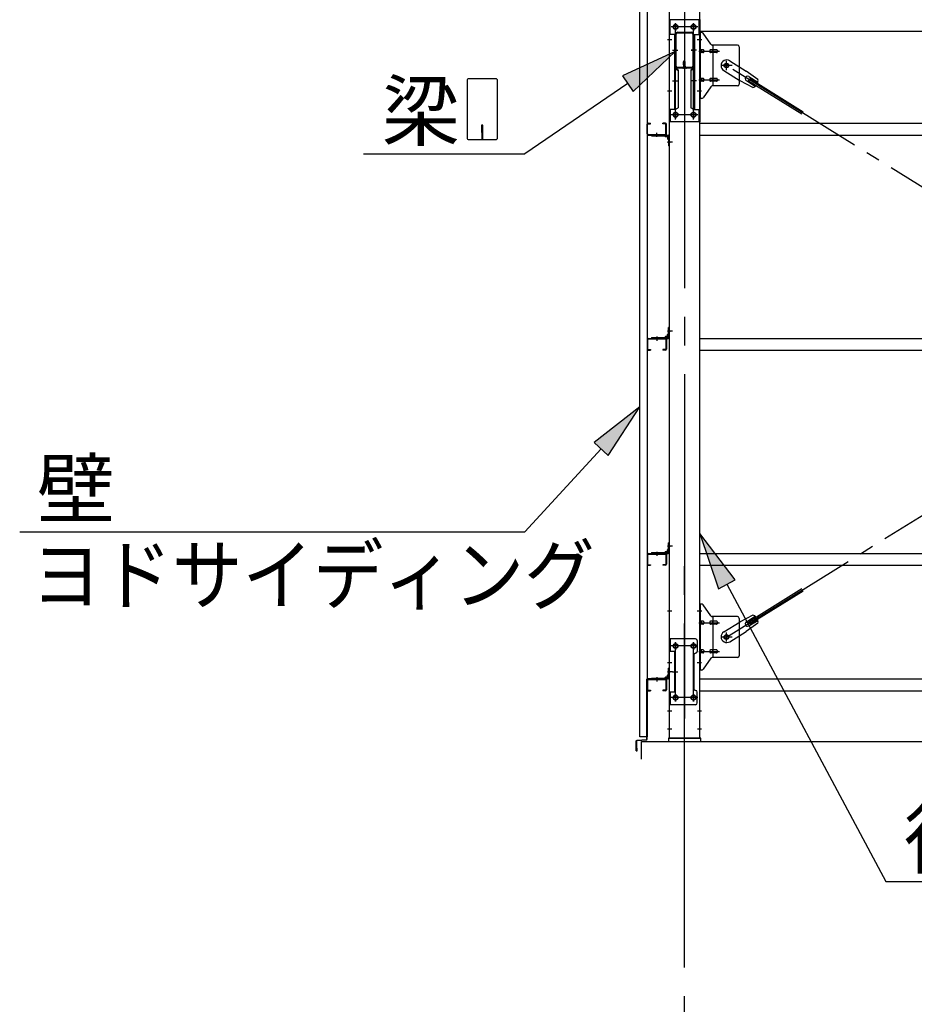
# Model space of a CAD drawing. Extents: x 868 to 32764, y 362 to 22484.
# Drawn here: x 14597 to 17093, y 15036 to 17782 of the extents above; entities that cross this region are included whole.
import ezdxf

# ---------------------------------------------------------------- set-up
doc = ezdxf.new("R2010")
doc.units = 0
doc.header["$LTSCALE"] = 80
doc.header["$MEASUREMENT"] = 0
doc.linetypes.add('1PL-M', pattern=[15, 12, -1, 1, -1])
doc.linetypes.add('1PL-SL', pattern=[6.5, 5, -0.5, 0.5, -0.5])
for name, color, linetype in [('1PL-M1', 6, '1PL-M'), ('HIKIDASHI', 6, 'CONTINUOUS'), ('SUNPOU', 4, 'CONTINUOUS'), ('アンカ-プレ-ト', 1, 'CONTINUOUS'), ('ブレ-ス', 3, 'CONTINUOUS'), ('ブレ-ス取付金物', 2, 'CONTINUOUS'), ('壁', 3, 'CONTINUOUS'), ('後柱', 3, 'CONTINUOUS'), ('後桁', 3, 'CONTINUOUS'), ('梁', 3, 'CONTINUOUS'), ('梁取付金具', 2, 'CONTINUOUS'), ('水切り', 3, 'CONTINUOUS'), ('胴縁', 1, 'CONTINUOUS'), ('胴縁金具', 2, 'CONTINUOUS')]:
    doc.layers.add(name, color=color, linetype=linetype)
doc.styles.add('01', font='ROMANS', dxfattribs={"bigfont": 'BIGFONT'})

msp = doc.modelspace()

# ---------------------------------------------------------------- linework, layer by layer
at = {"layer": '1PL-M1'}
msp.add_line((16451.5, 13938.2), (16451.5, 16278.2), dxfattribs=at)
at = {"layer": 'HIKIDASHI'}
for p, q in [((16425.8, 17693.7), (16278.6, 17625.7)), ((16308.6, 17581.6), (16425.8, 17693.7)), ((15844.7, 17612.2), (15844.7, 17452.6)), ((15924.5, 17617.4), (15849.9, 17617.4)), ((15929.7, 17452.6), (15929.7, 17612.2)), ((16293.6, 17603.7), (16005.5, 17407.4)), ((16278.6, 17625.7), (16308.6, 17581.6)), ((15889.2, 17487.4), (15885.2, 17487.4)), ((15885.2, 17487.4), (15885.2, 17467.4)), ((15887.2, 17447.4), (15887.2, 17477.4)), ((15889.2, 17447.4), (15889.2, 17487.4)), ((15849.9, 17447.4), (15924.5, 17447.4)), ((15556.3, 17407.4), (16005.5, 17407.4)), ((16327, 16702.6), (16199, 16603)), ((16238.2, 16566.9), (16327, 16702.6)), ((16199, 16603), (16238.2, 16566.9)), ((16218.6, 16585), (16005.5, 16353.7)), ((14596.7, 16353.7), (16005.5, 16353.7)), ((16593, 16220), (16494, 16348.5)), ((16494, 16348.5), (16546, 16194.8)), ((16546, 16194.8), (16593, 16220)), ((16569.5, 16207.4), (17013.1, 15378.2)), ((17013.1, 15378.2), (17796.9, 15378.2))]:
    msp.add_line(p, q, dxfattribs=at)
for centre, start, end in [((15849.9, 17612.2), 90, 180), ((15924.5, 17612.2), 360, 90), ((15849.9, 17452.6), 180, 270), ((15924.5, 17452.6), 270, 0)]:
    msp.add_arc(centre, 5.2, start, end, dxfattribs=at)
for points in [[(16308.6, 17581.6), (16278.6, 17625.7), (16425.8, 17693.7)], [(16238.2, 16566.9), (16199, 16603), (16327, 16702.6)], [(16593, 16220), (16546, 16194.8), (16494, 16348.5)]]:
    msp.add_solid(points, dxfattribs=at)
at = {"layer": 'SUNPOU'}
for p, q in [((16331.5, 15769.2), (19371.5, 15769.2)), ((16331.5, 15719.2), (16331.5, 15769.2))]:
    msp.add_line(p, q, dxfattribs=at)
at = {"layer": 'アンカ-プレ-ト', "color": 6, "linetype": '1PL-SL'}
msp.add_line((16451.5, 15747.2), (16451.5, 15803.2), dxfattribs=at)
at = {"layer": 'アンカ-プレ-ト'}
for p, q in [((16496.5, 15778.2), (16406.5, 15778.2)), ((16406.5, 15778.2), (16406.5, 15769.2)), ((16406.5, 15769.2), (16496.5, 15769.2)), ((16496.5, 15769.2), (16496.5, 15778.2))]:
    msp.add_line(p, q, dxfattribs=at)
at = {"layer": 'ブレ-ス'}
for p, q in [((16577.8, 17667.3), (16623.7, 17638.8)), ((16560.9, 17640.1), (16606.8, 17611.6)), ((16656.2, 17615.5), (16623.7, 17638.8)), ((16642.1, 17592.8), (16606.8, 17611.6)), ((16623.9, 17612), (16649, 17596.4)), ((16630.4, 17611.7), (16634.1, 17617.6)), ((16630.4, 17611.7), (16779, 17519.3)), ((16630.9, 17623.4), (16656, 17607.8)), ((16634.1, 17617.6), (16782.7, 17525.3)), ((16630.4, 16102.8), (16779, 16195.1)), ((16634.1, 16096.8), (16782.7, 16189.2)), ((16642.1, 16121.6), (16606.8, 16102.8)), ((16560.9, 16074.3), (16606.8, 16102.8)), ((16656.2, 16099), (16623.7, 16075.7)), ((16623.9, 16102.5), (16649, 16118.1)), ((16634.1, 16096.8), (16630.4, 16102.8)), ((16630.9, 16091.1), (16656, 16106.7)), ((16577.8, 16047.2), (16623.7, 16075.7))]:
    msp.add_line(p, q, dxfattribs=at)
at = {"layer": 'ブレ-ス', "color": 6, "linetype": '1PL-SL'}
for p, q in [((19134.5, 16060.2), (16568.5, 17654.2)), ((16568.5, 16060.2), (19134.5, 17654.2))]:
    msp.add_line(p, q, dxfattribs=at)
at = {"layer": 'ブレ-ス'}
for centre in [(16568.5, 17654.2), (16568.5, 16060.2)]:
    msp.add_circle(centre, 5.5, dxfattribs=at)
for centre, radius, start, end in [((16569.4, 17653.7), 16, 58.1511, 238.1511), ((16627.4, 17617.7), 6.7, 58.1511, 238.1511), ((16636.5, 17612), 20, 338.2298, 9.9867), ((16636.5, 17612), 20, 286.3155, 318.0724), ((16636.5, 16102.4), 20, 41.9276, 73.6845), ((16627.4, 16096.8), 6.7, 121.8489, 301.8489), ((16636.5, 16102.4), 20, 350.0133, 21.7702), ((16569.4, 16060.8), 16, 121.8489, 301.8489)]:
    msp.add_arc(centre, radius, start, end, dxfattribs=at)
at = {"layer": 'ブレ-ス取付金物'}
for p, q in [((16499.4, 17746.2), (16494, 17746.2)), ((16494, 17562.2), (16494, 17746.2)), ((16496.3, 17562.2), (16496.3, 17746.2)), ((16524.5, 17713.4), (16503.5, 17744.1)), ((16496.3, 17706.2), (16494, 17706.2)), ((16502.8, 17698.2), (16496.3, 17698.2)), ((16502.8, 17690.2), (16496.3, 17690.2)), ((16530.7, 17698.2), (16524.2, 17698.2)), ((16530.7, 17690.2), (16524.2, 17690.2)), ((16599, 17711.2), (16528.7, 17711.2)), ((16531.7, 17597.2), (16531.7, 17711.2)), ((16540.5, 17698.2), (16531.7, 17698.2)), ((16540.5, 17690.2), (16531.7, 17690.2)), ((16604, 17706.2), (16604, 17602.2)), ((16502.8, 17618.2), (16496.3, 17618.2)), ((16502.8, 17610.2), (16496.3, 17610.2)), ((16530.7, 17618.2), (16524.2, 17618.2)), ((16530.7, 17610.2), (16524.2, 17610.2)), ((16540.5, 17618.2), (16531.7, 17618.2)), ((16540.5, 17610.2), (16531.7, 17610.2)), ((16496.3, 17602.2), (16494, 17602.2)), ((16524.5, 17595.1), (16503.5, 17564.4)), ((16599, 17597.2), (16528.7, 17597.2)), ((16499.4, 17562.2), (16494, 17562.2)), ((16499.4, 16152.2), (16494, 16152.2)), ((16494, 15968.2), (16494, 16152.2)), ((16496.3, 15968.2), (16496.3, 16152.2)), ((16524.5, 16119.4), (16503.5, 16150.1)), ((16496.3, 16112.2), (16494, 16112.2)), ((16502.8, 16104.2), (16496.3, 16104.2)), ((16502.8, 16096.2), (16496.3, 16096.2)), ((16530.7, 16104.2), (16524.2, 16104.2)), ((16530.7, 16096.2), (16524.2, 16096.2)), ((16599, 16117.2), (16528.7, 16117.2)), ((16531.7, 16003.2), (16531.7, 16117.2)), ((16540.5, 16104.2), (16531.7, 16104.2)), ((16540.5, 16096.2), (16531.7, 16096.2)), ((16604, 16112.2), (16604, 16008.2)), ((16482, 16055.2), (16409, 16055.2)), ((16409, 16055.2), (16409, 15871.2)), ((16411.3, 16055.2), (16411.3, 16020.2)), ((16487, 16050.2), (16487, 16020.2)), ((16425.8, 16020.2), (16409, 16020.2)), ((16423.5, 16020.2), (16423.5, 15906.2)), ((16425.8, 16020.2), (16425.8, 15906.2)), ((16477, 16010.2), (16477, 15916.2)), ((16502.8, 16024.2), (16496.3, 16024.2)), ((16502.8, 16016.2), (16496.3, 16016.2)), ((16530.7, 16024.2), (16524.2, 16024.2)), ((16530.7, 16016.2), (16524.2, 16016.2)), ((16540.5, 16024.2), (16531.7, 16024.2)), ((16540.5, 16016.2), (16531.7, 16016.2)), ((16496.3, 16008.2), (16494, 16008.2)), ((16524.5, 16001.1), (16503.5, 15970.4)), ((16599, 16003.2), (16528.7, 16003.2)), ((16499.4, 15968.2), (16494, 15968.2)), ((16425.8, 15906.2), (16409, 15906.2)), ((16411.3, 15906.2), (16411.3, 15871.2)), ((16487, 15876.2), (16487, 15906.2)), ((16482, 15871.2), (16409, 15871.2))]:
    msp.add_line(p, q, dxfattribs=at)
at = {"layer": 'ブレ-ス取付金物', "color": 6, "linetype": '1PL-SL'}
for p, q in [((16500.1, 17726.2), (16489, 17726.2)), ((16491.5, 17694.2), (16548.9, 17694.2)), ((16568.5, 17641.3), (16568.5, 17667.2)), ((16584.5, 17654.2), (16552.7, 17654.2)), ((16491.5, 17614.2), (16548.9, 17614.2)), ((16499, 17582.2), (16490.1, 17582.2)), ((16500.1, 16132.2), (16489, 16132.2)), ((16491.5, 16100.2), (16548.9, 16100.2)), ((16568.5, 16047.3), (16568.5, 16073.2)), ((16426.5, 16044.8), (16426.5, 16024.8)), ((16476.5, 16044.8), (16476.5, 16024.8)), ((16584.5, 16060.2), (16552.7, 16060.2)), ((16488.5, 16035.2), (16414.3, 16035.2)), ((16491.5, 16020.2), (16548.9, 16020.2)), ((16499, 15988.2), (16490.1, 15988.2)), ((16418.1, 15963.2), (16433, 15963.2)), ((16426.5, 15900.8), (16426.5, 15880.8)), ((16476.5, 15900.8), (16476.5, 15880.8)), ((16488.3, 15891.2), (16413.1, 15891.2))]:
    msp.add_line(p, q, dxfattribs=at)
at = {"layer": 'ブレ-ス取付金物'}
for centre, radius in [((16568.5, 17654.2), 6.5), ((16568.5, 16060.2), 6.5), ((16426.5, 16035.2), 6), ((16476.5, 16035.2), 6), ((16426.5, 15891.2), 6), ((16476.5, 15891.2), 6)]:
    msp.add_circle(centre, radius, dxfattribs=at)
for centre, radius, start, end in [((16499.4, 17741.2), 5, 34.439, 90), ((16499.4, 17741.2), 5, 34.439, 90), ((16528.7, 17716.2), 5, 214.439, 270), ((16496.3, 17696.6), 1.61, 56.4659, 90), ((16496.3, 17691.8), 1.61, 270, 303.5341), ((16495.6, 17695.5), 2.98, 32.0054, 56.4659), ((16495.6, 17693), 2.98, 303.5341, 327.9946), ((16494.4, 17694.7), 4.4, 14.5143, 32.0054), ((16494.4, 17693.7), 4.4, 327.9946, 345.4857), ((16492.4, 17694.2), 6.38, 360, 14.5143), ((16492.4, 17694.2), 6.38, 345.4857, 0), ((16502.8, 17695.1), 3.07, 64.6677, 90), ((16502.8, 17693.3), 3.07, 270, 295.3323), ((16502.6, 17694.7), 3.57, 41.1859, 64.6677), ((16502.6, 17693.7), 3.57, 295.3323, 318.8141), ((16502.3, 17694.4), 4.01, 19.9224, 41.1859), ((16502.3, 17694), 4.01, 318.8141, 340.0776), ((16501.8, 17694.2), 4.56, 0, 19.9224), ((16501.8, 17694.2), 4.56, 340.0776, 360), ((16528.1, 17694.2), 6.38, 165.4857, 180), ((16528.1, 17694.2), 6.38, 180, 194.5143), ((16526.2, 17694.7), 4.4, 147.9946, 165.4857), ((16526.2, 17693.7), 4.4, 194.5143, 212.0054), ((16525, 17695.5), 2.98, 123.5341, 147.9946), ((16525, 17693), 2.98, 212.0054, 236.4659), ((16524.2, 17696.6), 1.61, 90, 123.5341), ((16524.2, 17691.8), 1.61, 236.4659, 270), ((16535.6, 17694.2), 6.38, 165.4857, 180), ((16535.6, 17694.2), 6.38, 180, 194.5143), ((16533.7, 17694.7), 4.4, 147.9946, 165.4857), ((16533.7, 17693.7), 4.4, 194.5143, 212.0054), ((16532.5, 17695.5), 2.98, 123.5341, 147.9946), ((16532.5, 17693), 2.98, 212.0054, 236.4659), ((16531.7, 17696.6), 1.61, 90, 123.5341), ((16531.7, 17691.8), 1.61, 236.4659, 270), ((16540.5, 17695.1), 3.07, 64.6677, 90), ((16540.5, 17693.3), 3.07, 270, 295.3323), ((16540.3, 17694.7), 3.57, 41.1859, 64.6677), ((16540.3, 17693.7), 3.57, 295.3323, 318.8141), ((16540, 17694.4), 4.01, 19.9224, 41.1859), ((16540, 17694), 4.01, 318.8141, 340.0776), ((16539.5, 17694.2), 4.56, 0, 19.9224), ((16539.5, 17694.2), 4.56, 340.0776, 360), ((16599, 17706.2), 5, 0, 90), ((16496.3, 17616.6), 1.61, 56.4659, 90), ((16496.3, 17611.8), 1.61, 270, 303.5341), ((16495.6, 17615.5), 2.98, 32.0054, 56.4659), ((16495.6, 17613), 2.98, 303.5341, 327.9946), ((16494.4, 17614.7), 4.4, 14.5143, 32.0054), ((16494.4, 17613.7), 4.4, 327.9946, 345.4857), ((16492.4, 17614.2), 6.38, 360, 14.5143), ((16492.4, 17614.2), 6.38, 345.4857, 0), ((16502.8, 17615.1), 3.07, 64.6677, 90), ((16502.8, 17613.3), 3.07, 270, 295.3323), ((16502.6, 17614.7), 3.57, 41.1859, 64.6677), ((16502.6, 17613.7), 3.57, 295.3323, 318.8141), ((16502.3, 17614.4), 4.01, 19.9224, 41.1859), ((16502.3, 17614), 4.01, 318.8141, 340.0776), ((16501.8, 17614.2), 4.56, 0, 19.9224), ((16501.8, 17614.2), 4.56, 340.0776, 360), ((16528.1, 17614.2), 6.38, 165.4857, 180), ((16528.1, 17614.2), 6.38, 180, 194.5143), ((16526.2, 17614.7), 4.4, 147.9946, 165.4857), ((16526.2, 17613.7), 4.4, 194.5143, 212.0054), ((16525, 17615.5), 2.98, 123.5341, 147.9946), ((16525, 17613), 2.98, 212.0054, 236.4659), ((16524.2, 17616.6), 1.61, 90, 123.5341), ((16524.2, 17611.8), 1.61, 236.4659, 270), ((16535.6, 17614.2), 6.38, 165.4857, 180), ((16535.6, 17614.2), 6.38, 180, 194.5143), ((16533.7, 17614.7), 4.4, 147.9946, 165.4857), ((16533.7, 17613.7), 4.4, 194.5143, 212.0054), ((16532.5, 17615.5), 2.98, 123.5341, 147.9946), ((16532.5, 17613), 2.98, 212.0054, 236.4659), ((16531.7, 17616.6), 1.61, 90, 123.5341), ((16531.7, 17611.8), 1.61, 236.4659, 270), ((16540.5, 17615.1), 3.07, 64.6677, 90), ((16540.5, 17613.3), 3.07, 270, 295.3323), ((16540.3, 17614.7), 3.57, 41.1859, 64.6677), ((16540.3, 17613.7), 3.57, 295.3323, 318.8141), ((16540, 17614.4), 4.01, 19.9224, 41.1859), ((16540, 17614), 4.01, 318.8141, 340.0776), ((16539.5, 17614.2), 4.56, 0, 19.9224), ((16539.5, 17614.2), 4.56, 340.0776, 360), ((16528.7, 17592.2), 5, 90, 145.561), ((16599, 17602.2), 5, 270, 0), ((16499.4, 17567.2), 5, 270, 325.561), ((16499.4, 16147.2), 5, 34.439, 90), ((16499.4, 16147.2), 5, 34.439, 90), ((16496.3, 16102.6), 1.61, 56.4659, 90), ((16496.3, 16097.8), 1.61, 270, 303.5341), ((16495.6, 16101.5), 2.98, 32.0054, 56.4659), ((16495.6, 16099), 2.98, 303.5341, 327.9946), ((16494.4, 16100.7), 4.4, 14.5143, 32.0054), ((16494.4, 16099.7), 4.4, 327.9946, 345.4857), ((16492.4, 16100.2), 6.38, 360, 14.5143), ((16492.4, 16100.2), 6.38, 345.4857, 0), ((16502.8, 16101.1), 3.07, 64.6677, 90), ((16502.8, 16099.3), 3.07, 270, 295.3323), ((16502.6, 16100.7), 3.57, 41.1859, 64.6677), ((16502.6, 16099.7), 3.57, 295.3323, 318.8141), ((16502.3, 16100.4), 4.01, 19.9224, 41.1859), ((16502.3, 16100), 4.01, 318.8141, 340.0776), ((16501.8, 16100.2), 4.56, 0, 19.9224), ((16501.8, 16100.2), 4.56, 340.0776, 360), ((16528.1, 16100.2), 6.38, 165.4857, 180), ((16528.1, 16100.2), 6.38, 180, 194.5143), ((16526.2, 16100.7), 4.4, 147.9946, 165.4857), ((16526.2, 16099.7), 4.4, 194.5143, 212.0054), ((16525, 16101.5), 2.98, 123.5341, 147.9946), ((16525, 16099), 2.98, 212.0054, 236.4659), ((16524.2, 16102.6), 1.61, 90, 123.5341), ((16524.2, 16097.8), 1.61, 236.4659, 270), ((16528.7, 16122.2), 5, 214.439, 270), ((16535.6, 16100.2), 6.38, 165.4857, 180), ((16535.6, 16100.2), 6.38, 180, 194.5143), ((16533.7, 16100.7), 4.4, 147.9946, 165.4857), ((16533.7, 16099.7), 4.4, 194.5143, 212.0054), ((16532.5, 16101.5), 2.98, 123.5341, 147.9946), ((16532.5, 16099), 2.98, 212.0054, 236.4659), ((16531.7, 16102.6), 1.61, 90, 123.5341), ((16531.7, 16097.8), 1.61, 236.4659, 270), ((16540.5, 16101.1), 3.07, 64.6677, 90), ((16540.5, 16099.3), 3.07, 270, 295.3323), ((16540.3, 16100.7), 3.57, 41.1859, 64.6677), ((16540.3, 16099.7), 3.57, 295.3323, 318.8141), ((16540, 16100.4), 4.01, 19.9224, 41.1859), ((16540, 16100), 4.01, 318.8141, 340.0776), ((16539.5, 16100.2), 4.56, 0, 19.9224), ((16539.5, 16100.2), 4.56, 340.0776, 360), ((16599, 16112.2), 5, 0, 90), ((16482, 16050.2), 5, 0, 90), ((16482, 16010.2), 5, 90, 180), ((16482, 16020.2), 5, 270, 0), ((16496.3, 16022.6), 1.61, 56.4659, 90), ((16496.3, 16017.8), 1.61, 270, 303.5341), ((16495.6, 16021.5), 2.98, 32.0054, 56.4659), ((16495.6, 16019), 2.98, 303.5341, 327.9946), ((16494.4, 16020.7), 4.4, 14.5143, 32.0054), ((16494.4, 16019.7), 4.4, 327.9946, 345.4857), ((16492.4, 16020.2), 6.38, 360, 14.5143), ((16492.4, 16020.2), 6.38, 345.4857, 0), ((16502.8, 16021.1), 3.07, 64.6677, 90), ((16502.8, 16019.3), 3.07, 270, 295.3323), ((16502.6, 16020.7), 3.57, 41.1859, 64.6677), ((16502.6, 16019.7), 3.57, 295.3323, 318.8141), ((16502.3, 16020.4), 4.01, 19.9224, 41.1859), ((16502.3, 16020), 4.01, 318.8141, 340.0776), ((16501.8, 16020.2), 4.56, 0, 19.9224), ((16501.8, 16020.2), 4.56, 340.0776, 360), ((16528.1, 16020.2), 6.38, 165.4857, 180), ((16528.1, 16020.2), 6.38, 180, 194.5143), ((16526.2, 16020.7), 4.4, 147.9946, 165.4857), ((16526.2, 16019.7), 4.4, 194.5143, 212.0054), ((16525, 16021.5), 2.98, 123.5341, 147.9946), ((16525, 16019), 2.98, 212.0054, 236.4659), ((16524.2, 16022.6), 1.61, 90, 123.5341), ((16524.2, 16017.8), 1.61, 236.4659, 270), ((16535.6, 16020.2), 6.38, 165.4857, 180), ((16535.6, 16020.2), 6.38, 180, 194.5143), ((16533.7, 16020.7), 4.4, 147.9946, 165.4857), ((16533.7, 16019.7), 4.4, 194.5143, 212.0054), ((16532.5, 16021.5), 2.98, 123.5341, 147.9946), ((16532.5, 16019), 2.98, 212.0054, 236.4659), ((16531.7, 16022.6), 1.61, 90, 123.5341), ((16531.7, 16017.8), 1.61, 236.4659, 270), ((16540.5, 16021.1), 3.07, 64.6677, 90), ((16540.5, 16019.3), 3.07, 270, 295.3323), ((16540.3, 16020.7), 3.57, 41.1859, 64.6677), ((16540.3, 16019.7), 3.57, 295.3323, 318.8141), ((16540, 16020.4), 4.01, 19.9224, 41.1859), ((16540, 16020), 4.01, 318.8141, 340.0776), ((16539.5, 16020.2), 4.56, 0, 19.9224), ((16539.5, 16020.2), 4.56, 340.0776, 360), ((16528.7, 15998.2), 5, 90, 145.561), ((16599, 16008.2), 5, 270, 0), ((16499.4, 15973.2), 5, 270, 325.561), ((16482, 15916.2), 5, 180, 270), ((16482, 15906.2), 5, 0, 90), ((16482, 15876.2), 5, 270, 0)]:
    msp.add_arc(centre, radius, start, end, dxfattribs=at)
at = {"layer": '壁'}
for p, q in [((16327, 15782.2), (16327, 17970.2)), ((16347, 17970.2), (16347, 15782.2)), ((16347, 15782.2), (16327, 15782.2))]:
    msp.add_line(p, q, dxfattribs=at)
at = {"layer": '後柱', "color": 6, "linetype": '1PL-M'}
msp.add_line((16451.5, 17993.2), (16451.5, 15753.2), dxfattribs=at)
at = {"layer": '後柱'}
for p, q in [((16409, 17968.2), (16409, 15778.2)), ((16494, 15778.2), (16494, 17968.2)), ((16425, 17767.7), (16428, 17767.7)), ((16475, 17767.7), (16478, 17767.7)), ((16428, 17755.7), (16425, 17755.7)), ((16478, 17755.7), (16475, 17755.7)), ((16425, 17522.7), (16428, 17522.7)), ((16475, 17522.7), (16478, 17522.7)), ((16428, 17510.7), (16425, 17510.7)), ((16478, 17510.7), (16475, 17510.7)), ((16425, 16041.2), (16428, 16041.2)), ((16475, 16041.2), (16478, 16041.2)), ((16428, 16029.2), (16425, 16029.2)), ((16478, 16029.2), (16475, 16029.2)), ((16425, 15897.2), (16428, 15897.2)), ((16428, 15885.2), (16425, 15885.2)), ((16475, 15897.2), (16478, 15897.2)), ((16478, 15885.2), (16475, 15885.2)), ((16409, 15778.2), (16494, 15778.2))]:
    msp.add_line(p, q, dxfattribs=at)
at = {"layer": '後柱', "color": 6, "linetype": '1PL-SL'}
for p, q in [((16426.5, 17503.8), (16426.5, 17772.7)), ((16476.5, 17503.8), (16476.5, 17772.7)), ((16439, 17761.7), (16414, 17761.7)), ((16489, 17761.7), (16464, 17761.7)), ((16416.3, 17726.2), (16404, 17726.2)), ((16499, 17726.2), (16486.7, 17726.2)), ((16416.3, 17582.2), (16404, 17582.2)), ((16499, 17582.2), (16486.7, 17582.2)), ((16439, 17516.7), (16414, 17516.7)), ((16489, 17516.7), (16464, 17516.7)), ((16418, 17440.2), (16404, 17440.2)), ((16418, 17440.2), (16404, 17440.2)), ((16418, 16913.2), (16404, 16913.2)), ((16418, 16913.2), (16404, 16913.2)), ((16418, 16313.2), (16404, 16313.2)), ((16418, 16313.2), (16404, 16313.2)), ((16416.3, 16132.2), (16404, 16132.2)), ((16499, 16132.2), (16486.7, 16132.2)), ((16426.5, 15880.2), (16426.5, 16046.2)), ((16476.5, 15880.2), (16476.5, 16046.2)), ((16439, 16035.2), (16414, 16035.2)), ((16489, 16035.2), (16464, 16035.2)), ((16416.3, 15988.2), (16404, 15988.2)), ((16499, 15988.2), (16486.7, 15988.2)), ((16418, 15963.2), (16404, 15963.2)), ((16418, 15963.2), (16404, 15963.2)), ((16439, 15891.2), (16414, 15891.2)), ((16489, 15891.2), (16464, 15891.2)), ((16415.6, 15853.2), (16404, 15853.2)), ((16499, 15853.2), (16487.4, 15853.2)), ((16415.6, 15803.2), (16404, 15803.2)), ((16499, 15803.2), (16487.4, 15803.2))]:
    msp.add_line(p, q, dxfattribs=at)
at = {"layer": '後柱'}
for centre, start, end in [((16425, 17761.7), 90, 270), ((16428, 17761.7), 270, 90), ((16475, 17761.7), 90, 270), ((16478, 17761.7), 270, 90), ((16425, 17516.7), 90, 270), ((16428, 17516.7), 270, 90), ((16475, 17516.7), 90, 270), ((16478, 17516.7), 270, 90), ((16425, 16035.2), 90, 270), ((16428, 16035.2), 270, 90), ((16475, 16035.2), 90, 270), ((16478, 16035.2), 270, 90), ((16425, 15891.2), 90, 270), ((16428, 15891.2), 270, 90), ((16475, 15891.2), 90, 270), ((16478, 15891.2), 270, 90)]:
    msp.add_arc(centre, 6, start, end, dxfattribs=at)
at = {"layer": '後桁'}
for p in [(16494.5, 17782.2), (16494.5, 17754), (19208.5, 17749.2)]:
    msp.add_line(p, (16494.5, 17749.2), dxfattribs=at)
at = {"layer": '梁'}
for p, q in [((16426.5, 17652), (16426.5, 17741.6)), ((16428.1, 17652), (16428.1, 17741.6)), ((16431.7, 17746.8), (16471.3, 17746.8)), ((16431.7, 17745.2), (16471.3, 17745.2)), ((16474.9, 17741.6), (16474.9, 17652)), ((16476.5, 17741.6), (16476.5, 17652)), ((16448.3, 17655.8), (16448.3, 17664.4)), ((16449.9, 17652), (16449.9, 17664.4)), ((16449.9, 17661.8), (16451.5, 17661.8)), ((16451.5, 17652), (16451.5, 17664.4)), ((16453.1, 17652), (16453.1, 17664.4)), ((16446.3, 17648.4), (16431.7, 17648.4)), ((16446.3, 17646.8), (16431.7, 17646.8)), ((16448.3, 17655.8), (16449.9, 17655.8)), ((16471.3, 17648.4), (16456.7, 17648.4)), ((16471.3, 17646.8), (16456.7, 17646.8))]:
    msp.add_line(p, q, dxfattribs=at)
at = {"layer": '梁', "color": 6, "linetype": '1PL-SL'}
for p, q in [((16421.5, 17696.8), (16433.1, 17696.8)), ((16469.9, 17696.8), (16481.5, 17696.8))]:
    msp.add_line(p, q, dxfattribs=at)
at = {"layer": '梁'}
for centre, radius, start, end in [((16431.7, 17741.6), 5.2, 90, 180), ((16431.7, 17741.6), 3.6, 90, 180), ((16471.3, 17741.6), 5.2, 0, 90), ((16471.3, 17741.6), 5.2, 0, 90), ((16471.3, 17741.6), 3.6, 0, 90), ((16450.7, 17664.4), 2.4, 0, 180), ((16450.7, 17664.4), 0.8, 0, 180), ((16431.7, 17652), 5.2, 180, 270), ((16431.7, 17652), 3.6, 180, 270), ((16446.3, 17652), 5.2, 270, 0), ((16446.3, 17652), 3.6, 270, 0), ((16456.7, 17652), 5.2, 180, 270), ((16456.7, 17652), 3.6, 180, 270), ((16471.3, 17652), 5.2, 270, 0), ((16471.3, 17652), 3.6, 270, 0)]:
    msp.add_arc(centre, radius, start, end, dxfattribs=at)
at = {"layer": '梁取付金具'}
for p, q in [((16494, 17781.7), (16409, 17781.7)), ((16409, 17781.7), (16409, 17496.7)), ((16411.3, 17740.7), (16411.3, 17781.5)), ((16491.7, 17781.7), (16491.7, 17740.7)), ((16494, 17781.7), (16494, 17496.7)), ((16425.8, 17740.7), (16409, 17740.7)), ((16423.5, 17740.7), (16423.5, 17531.7)), ((16425.8, 17740.7), (16425.8, 17646.7)), ((16477.2, 17740.7), (16494, 17740.7)), ((16477.2, 17740.7), (16477.2, 17646.7)), ((16479.5, 17740.7), (16479.5, 17531.7)), ((16423.5, 17646.7), (16425.8, 17646.7)), ((16423.5, 17646.7), (16425.8, 17646.7)), ((16423.5, 17645), (16425.8, 17645)), ((16425.8, 17646.7), (16433.5, 17642.3)), ((16425.8, 17645), (16433.5, 17640.5)), ((16433.5, 17642.3), (16433.5, 17536.2)), ((16477.2, 17646.7), (16469.5, 17642.3)), ((16477.2, 17645), (16469.5, 17640.5)), ((16469.5, 17642.3), (16469.5, 17536.2)), ((16479.5, 17646.7), (16477.2, 17646.7)), ((16479.5, 17646.7), (16477.2, 17646.7)), ((16479.5, 17645), (16477.2, 17645)), ((16425.8, 17531.7), (16409, 17531.7)), ((16411.3, 17531.7), (16411.3, 17496.7)), ((16425.8, 17531.7), (16433.5, 17536.2)), ((16477.2, 17531.7), (16469.5, 17536.2)), ((16477.2, 17531.7), (16494, 17531.7)), ((16491.7, 17531.7), (16491.7, 17496.7)), ((16494, 17496.7), (16409, 17496.7))]:
    msp.add_line(p, q, dxfattribs=at)
at = {"layer": '梁取付金具', "color": 6, "linetype": '1PL-SL'}
for p, q in [((16426.5, 17771.3), (16426.5, 17751.3)), ((16476.5, 17771.3), (16476.5, 17751.3)), ((16488.5, 17761.7), (16414.3, 17761.7)), ((16418.1, 17696.8), (16433, 17696.8)), ((16485, 17696.8), (16470.1, 17696.8)), ((16418.1, 17611.7), (16433, 17611.7)), ((16485, 17611.7), (16470.1, 17611.7)), ((16426.5, 17526.3), (16426.5, 17506.3)), ((16476.5, 17526.3), (16476.5, 17506.3)), ((16488.3, 17516.7), (16413.1, 17516.7))]:
    msp.add_line(p, q, dxfattribs=at)
at = {"layer": '梁取付金具'}
for centre in [(16426.5, 17761.7), (16476.5, 17761.7), (16426.5, 17516.7), (16476.5, 17516.7)]:
    msp.add_circle(centre, 6, dxfattribs=at)
at = {"layer": '水切り'}
for p, q in [((16346, 15775.2), (16346, 15942.2)), ((16347, 15775.2), (16347, 15942.2)), ((16348, 15944.2), (16358, 15944.2)), ((16348, 15943.2), (16358, 15943.2)), ((16358, 15944.2), (16358, 15943.2)), ((16317, 15743.2), (16317, 15770.4)), ((16318, 15743.2), (16318, 15770.4)), ((16318.9, 15772.4), (16345.1, 15774.2)), ((16319, 15771.4), (16345.2, 15773.2)), ((16319, 15750.2), (16318, 15750.2)), ((16319, 15743.2), (16319, 15750.2))]:
    msp.add_line(p, q, dxfattribs=at)
for centre, radius, start, end in [((16348, 15942.2), 2, 90, 180), ((16348, 15942.2), 1, 90, 180), ((16319, 15770.4), 2, 93.9452, 180), ((16319, 15770.4), 1, 93.9452, 180), ((16345, 15775.2), 1, 273.9452, 0), ((16345, 15775.2), 2, 273.9452, 0), ((16318, 15743.2), 1, 180, 0)]:
    msp.add_arc(centre, radius, start, end, dxfattribs=at)
at = {"layer": '胴縁'}
for p, q in [((16350, 17493.2), (16357, 17493.2)), ((16357, 17491.6), (16357, 17493.2)), ((16391, 17491.6), (16391, 17493.2)), ((16398, 17493.2), (16391, 17493.2)), ((16494, 17493.2), (19209, 17493.2)), ((16347, 17463.2), (16347, 17490.2)), ((16348.6, 17463.2), (16348.6, 17490.2)), ((16350, 17491.6), (16357, 17491.6)), ((16398, 17491.6), (16391, 17491.6)), ((16399.4, 17463.2), (16399.4, 17490.2)), ((16401, 17463.2), (16401, 17490.2)), ((16350, 17461.8), (16398, 17461.8)), ((16350, 17460.2), (16398, 17460.2)), ((16494, 17460.2), (19209, 17460.2)), ((16347, 16890.2), (16347, 16863.2)), ((16348.6, 16890.2), (16348.6, 16863.2)), ((16350, 16893.2), (16398, 16893.2)), ((16350, 16891.6), (16398, 16891.6)), ((16399.4, 16890.2), (16399.4, 16863.2)), ((16401, 16890.2), (16401, 16863.2)), ((16494, 16893.2), (19209, 16893.2)), ((16350, 16861.8), (16357, 16861.8)), ((16357, 16861.8), (16357, 16860.2)), ((16391, 16861.8), (16391, 16860.2)), ((16398, 16861.8), (16391, 16861.8)), ((16350, 16860.2), (16357, 16860.2)), ((16398, 16860.2), (16391, 16860.2)), ((16494, 16860.2), (19209, 16860.2)), ((16347, 16290.2), (16347, 16263.2)), ((16348.6, 16290.2), (16348.6, 16263.2)), ((16350, 16293.2), (16398, 16293.2)), ((16350, 16291.6), (16398, 16291.6)), ((16399.4, 16290.2), (16399.4, 16263.2)), ((16401, 16290.2), (16401, 16263.2)), ((16494, 16293.2), (19209, 16293.2)), ((16350, 16261.8), (16357, 16261.8)), ((16350, 16260.2), (16357, 16260.2)), ((16357, 16261.8), (16357, 16260.2)), ((16391, 16261.8), (16391, 16260.2)), ((16398, 16261.8), (16391, 16261.8)), ((16398, 16260.2), (16391, 16260.2)), ((16494, 16260.2), (19209, 16260.2)), ((16347, 15940.2), (16347, 15913.2)), ((16348.6, 15940.2), (16348.6, 15913.2)), ((16350, 15943.2), (16398, 15943.2)), ((16350, 15941.6), (16398, 15941.6)), ((16399.4, 15940.2), (16399.4, 15913.2)), ((16401, 15940.2), (16401, 15913.2)), ((16494, 15943.2), (19209, 15943.2)), ((16350, 15911.8), (16357, 15911.8)), ((16350, 15910.2), (16357, 15910.2)), ((16357, 15911.8), (16357, 15910.2)), ((16391, 15911.8), (16391, 15910.2)), ((16398, 15911.8), (16391, 15911.8)), ((16398, 15910.2), (16391, 15910.2)), ((16494, 15910.2), (19209, 15910.2))]:
    msp.add_line(p, q, dxfattribs=at)
at = {"layer": '胴縁', "color": 6, "linetype": '1PL-M'}
for p, q in [((16374, 17455.2), (16374, 17466.8)), ((16374, 16898.2), (16374, 16886.6)), ((16374, 16298.2), (16374, 16286.6)), ((16374, 15948.2), (16374, 15936.6))]:
    msp.add_line(p, q, dxfattribs=at)
at = {"layer": '胴縁'}
for centre, radius, start, end in [((16350, 17490.2), 3, 90, 180), ((16398, 17490.2), 3, 0, 90), ((16350, 17490.2), 1.4, 90, 180), ((16398, 17490.2), 1.4, 0, 90), ((16350, 17463.2), 3, 180, 270), ((16350, 17463.2), 1.4, 180, 270), ((16398, 17463.2), 3, 270, 0), ((16398, 17463.2), 1.4, 270, 0), ((16350, 16890.2), 3, 90, 180), ((16350, 16890.2), 1.4, 90, 180), ((16398, 16890.2), 3, 0, 90), ((16398, 16890.2), 1.4, 0, 90), ((16350, 16863.2), 3, 180, 270), ((16350, 16863.2), 1.4, 180, 270), ((16398, 16863.2), 3, 270, 0), ((16398, 16863.2), 1.4, 270, 0), ((16350, 16290.2), 3, 90, 180), ((16350, 16290.2), 1.4, 90, 180), ((16398, 16290.2), 3, 0, 90), ((16398, 16290.2), 1.4, 0, 90), ((16350, 16263.2), 3, 180, 270), ((16350, 16263.2), 1.4, 180, 270), ((16398, 16263.2), 3, 270, 0), ((16398, 16263.2), 1.4, 270, 0), ((16350, 15940.2), 3, 90, 180), ((16350, 15940.2), 1.4, 90, 180), ((16398, 15940.2), 3, 0, 90), ((16398, 15940.2), 1.4, 0, 90), ((16350, 15913.2), 3, 180, 270), ((16350, 15913.2), 1.4, 180, 270), ((16398, 15913.2), 3, 270, 0), ((16398, 15913.2), 1.4, 270, 0)]:
    msp.add_arc(centre, radius, start, end, dxfattribs=at)
at = {"layer": '胴縁金具'}
for p, q in [((16359, 17457.9), (16359, 17460.2)), ((16359, 17460.2), (16406, 17460.2)), ((16359, 17457.9), (16406, 17457.9)), ((16396.7, 17457.9), (16396.7, 17457.4)), ((16403.2, 17455.4), (16398.7, 17455.4)), ((16404.2, 17454.4), (16404.2, 17449.9)), ((16406.7, 17447.9), (16406.2, 17447.9)), ((16406.7, 17457.2), (16406.7, 17430.2)), ((16409, 17457.2), (16409, 17430.2)), ((16409, 17430.2), (16406.7, 17430.2)), ((16409, 16923.2), (16406.7, 16923.2)), ((16406.7, 16896.2), (16406.7, 16923.2)), ((16409, 16896.2), (16409, 16923.2)), ((16359, 16895.5), (16359, 16893.2)), ((16359, 16895.5), (16406, 16895.5)), ((16359, 16893.2), (16406, 16893.2)), ((16396.7, 16895.5), (16396.7, 16896)), ((16403.2, 16898), (16398.7, 16898)), ((16404.2, 16899), (16404.2, 16903.5)), ((16406.7, 16905.5), (16406.2, 16905.5)), ((16409, 16323.2), (16406.7, 16323.2)), ((16406.7, 16296.2), (16406.7, 16323.2)), ((16409, 16296.2), (16409, 16323.2)), ((16359, 16295.5), (16359, 16293.2)), ((16359, 16295.5), (16406, 16295.5)), ((16359, 16293.2), (16406, 16293.2)), ((16396.7, 16295.5), (16396.7, 16296)), ((16403.2, 16298), (16398.7, 16298)), ((16404.2, 16299), (16404.2, 16303.5)), ((16406.7, 16305.5), (16406.2, 16305.5)), ((16406.7, 15955.5), (16406.2, 15955.5)), ((16409, 15973.2), (16406.7, 15973.2)), ((16406.7, 15946.2), (16406.7, 15973.2)), ((16409, 15946.2), (16409, 15973.2)), ((16359, 15945.5), (16359, 15943.2)), ((16359, 15945.5), (16406, 15945.5)), ((16359, 15943.2), (16406, 15943.2)), ((16396.7, 15945.5), (16396.7, 15946)), ((16403.2, 15948), (16398.7, 15948)), ((16404.2, 15949), (16404.2, 15953.5))]:
    msp.add_line(p, q, dxfattribs=at)
at = {"layer": '胴縁金具', "color": 6, "linetype": '1PL-SL'}
for p, q in [((16374, 17455.4), (16374, 17462.7)), ((16404.2, 17440.2), (16411.5, 17440.2)), ((16374, 16898), (16374, 16890.7)), ((16404.2, 16913.2), (16411.5, 16913.2)), ((16404.2, 16313.2), (16411.5, 16313.2)), ((16374, 16298), (16374, 16290.7)), ((16404.2, 15963.2), (16411.5, 15963.2)), ((16374, 15948), (16374, 15940.7))]:
    msp.add_line(p, q, dxfattribs=at)
at = {"layer": '胴縁金具'}
for centre, radius, start, end in [((16398.7, 17457.4), 2, 180, 270), ((16403.2, 17454.4), 1, 0, 90), ((16406.2, 17449.9), 2, 180, 270), ((16406, 17457.2), 3, 0, 90), ((16406, 17457.2), 0.7, 0, 90), ((16398.7, 16896), 2, 90, 180), ((16403.2, 16899), 1, 270, 0), ((16406.2, 16903.5), 2, 90, 180), ((16406, 16896.2), 3, 270, 0), ((16406, 16896.2), 0.7, 270, 0), ((16398.7, 16296), 2, 90, 180), ((16403.2, 16299), 1, 270, 0), ((16406.2, 16303.5), 2, 90, 180), ((16406, 16296.2), 3, 270, 0), ((16406, 16296.2), 0.7, 270, 0), ((16406.2, 15953.5), 2, 90, 180), ((16398.7, 15946), 2, 90, 180), ((16403.2, 15949), 1, 270, 0), ((16406, 15946.2), 3, 270, 0), ((16406, 15946.2), 0.7, 270, 0)]:
    msp.add_arc(centre, radius, start, end, dxfattribs=at)

# ---------------------------------------------------------------- texts
at = {"layer": 'HIKIDASHI', "style": '01'}
for s, p in [('梁', (15606.8, 17447.4)), ('壁', (14644.5, 16393.7)), ('後柱', (17063.5, 15418.2))]:
    msp.add_text(s, height=160, dxfattribs=at).set_placement(p)
at = {"layer": 'HIKIDASHI', "style": '01', "width": 0.9}
msp.add_text('ヨドサイディング', height=160, dxfattribs=at).set_placement((14628.9, 16153.7))

doc.saveas('drawing.dxf')
